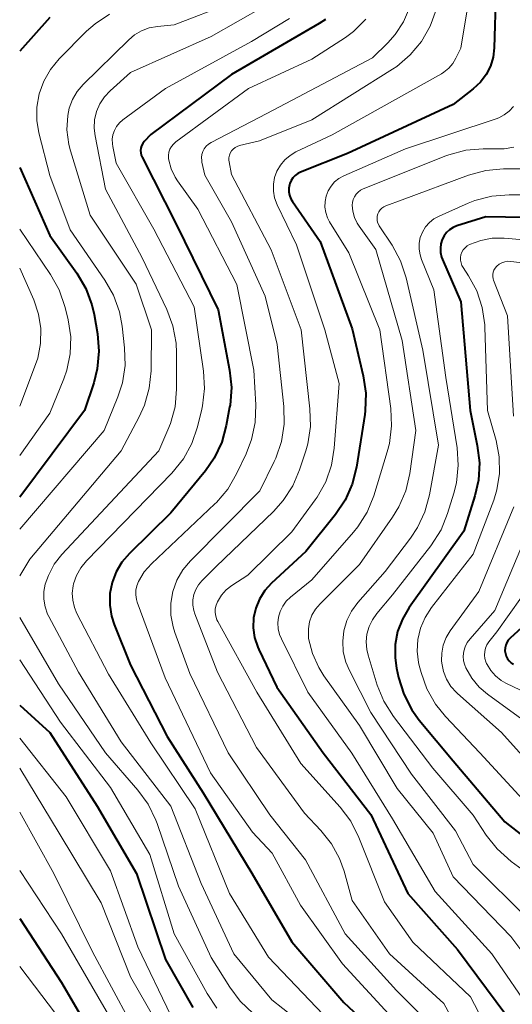
# Model space of a CAD drawing. Units: metres. Extents: x -72000 to -70000, y 19500 to 21000.
# Drawn here: x -72000 to -71951, y 20634 to 20732 of the extents above; entities that cross this region are included whole.
import ezdxf

# ---------------------------------------------------------------- set-up
doc = ezdxf.new("R2010")
doc.units = ezdxf.units.M
doc.layers.add('710100_等高線(計曲線)', color=7, linetype='Continuous', lineweight=40)
doc.layers.add('710200_等高線(主曲線)', color=7, linetype='Continuous', lineweight=13)

msp = doc.modelspace()

# ---------------------------------------------------------------- linework, layer by layer
at = {"layer": '710100_等高線(計曲線)', "linetype": 'Continuous', "lineweight": 40, "flags": 128}
for points, elevation in [([(-71952.77, 20734.64), (-71952.93, 20729.02), (-71953.03, 20728.1), (-71953.3, 20727.21), (-71953.72, 20726.38), (-71954.27, 20725.63), (-71955, 20724.95), (-71957, 20723.41), (-71967.46, 20718.54), (-71972.13, 20716.69), (-71972.42, 20716.54), (-71972.68, 20716.35), (-71972.9, 20716.11), (-71973.08, 20715.84), (-71973.2, 20715.55), (-71973.24, 20715.43), (-71973.3, 20715.08), (-71973.3, 20714.73), (-71973.23, 20714.38), (-71973.11, 20714.04), (-71972.94, 20713.75), (-71970.2, 20709.8), (-71967, 20701.1), (-71965.91, 20696.44), (-71965.66, 20694.72), (-71965.71, 20692.98), (-71965.76, 20692.61), (-71966.59, 20687.37), (-71967.01, 20685.68), (-71967.71, 20684.09), (-71968.67, 20682.66), (-71971.61, 20679), (-71975.03, 20675.83), (-71975.69, 20675.1), (-71976.21, 20674.26), (-71976.58, 20673.35), (-71976.79, 20672.39), (-71976.82, 20671.4), (-71976.69, 20670.43), (-71976.38, 20669.49), (-71976.28, 20669.26), (-71974.49, 20665.51), (-71969.88, 20659), (-71965.15, 20652.85), (-71961.5, 20645), (-71956.57, 20639.43), (-71951.77, 20633)], 840), ([(-71997, 20732.04), (-72000, 20728.69)], 860), ([(-71969.66, 20731.84), (-71970.28, 20731.45), (-71979, 20726.38), (-71987, 20720.41), (-71987.64, 20719.71), (-71987.79, 20719.52), (-71987.9, 20719.3), (-71987.97, 20719.07), (-71988, 20718.83), (-71987.99, 20718.59), (-71987.94, 20718.35), (-71987.86, 20718.15), (-71984.49, 20711.51), (-71980.31, 20703), (-71979.18, 20697), (-71979, 20695.27), (-71979.13, 20693.53), (-71979.17, 20693.34), (-71979.5, 20691.52), (-71979.96, 20689.84), (-71980.71, 20688.27), (-71981.58, 20687.01), (-71985, 20682.82), (-71989.12, 20678.8), (-71989.86, 20677.94), (-71990.44, 20676.97), (-71990.84, 20675.91), (-71991.05, 20674.8), (-71991.06, 20673.66), (-71990.88, 20672.55), (-71990.62, 20671.73), (-71989, 20667.69), (-71985.38, 20660.62), (-71981.79, 20655), (-71976.97, 20647.03), (-71973, 20640.2), (-71967.83, 20634.17), (-71964.43, 20631)], 850), ([(-72000, 20717.13), (-71997, 20710.38), (-71994.32, 20706.63), (-71993.44, 20705.12), (-71992.83, 20703.49), (-71992.61, 20702.52), (-71992.29, 20700.62), (-71992.14, 20698.88), (-71992.3, 20697.15), (-71992.66, 20695.75), (-71993.58, 20693), (-72000, 20684.39)], 860), ([(-71947.87, 20712.13), (-71953.75, 20712.25), (-71956.63, 20711.33), (-71957, 20711.17), (-71957.34, 20710.96), (-71957.64, 20710.68), (-71957.88, 20710.36), (-71958.07, 20710), (-71958.2, 20709.57), (-71958.26, 20709.13), (-71958.24, 20708.68), (-71958.14, 20708.24), (-71958.05, 20708.01), (-71956.22, 20703.78), (-71955.32, 20693), (-71954.6, 20689.53), (-71954.39, 20687.8), (-71954.48, 20686.06), (-71954.83, 20684.53), (-71955.92, 20681), (-71961.36, 20673.41), (-71962.03, 20672.28), (-71962.5, 20671.04), (-71962.74, 20669.75), (-71962.76, 20668.43), (-71962.61, 20667.39), (-71962.41, 20666.48), (-71961.89, 20664.82), (-71961.09, 20663.27), (-71960.35, 20662.23), (-71957, 20658.18), (-71951.88, 20652.12), (-71945.31, 20647)], 830), ([(-71949.84, 20671.75), (-71951.33, 20670.38), (-71951.52, 20670.17), (-71951.67, 20669.94), (-71951.77, 20669.68), (-71951.84, 20669.41), (-71951.85, 20669.13), (-71951.81, 20668.85), (-71951.73, 20668.59), (-71951.6, 20668.34), (-71951.43, 20668.12), (-71951.22, 20667.93), (-71951, 20667.79)], 820), ([(-72000, 20663.72), (-71997, 20661.01), (-71992.32, 20653.68), (-71988.4, 20647), (-71985.55, 20638.45), (-71982.82, 20633.67)], 860), ([(-72000, 20642.54), (-71995.84, 20636.16), (-71991.7, 20629), (-71988.63, 20625.48), (-71987.61, 20624.06), (-71986.85, 20622.5), (-71986.44, 20621.17), (-71985, 20614.94), (-71983.42, 20604.58), (-71982.8, 20602.47), (-71982.73, 20602.13), (-71982.73, 20601.78), (-71982.78, 20601.44), (-71982.89, 20601.11), (-71983.06, 20600.8), (-71983.28, 20600.53), (-71983.54, 20600.3), (-71983.69, 20600.2), (-71984.59, 20599.76), (-71985.57, 20599.48), (-71986.53, 20599.37), (-71991, 20599.24), (-71997.52, 20601), (-72000, 20602.46)], 870)]:
    msp.add_lwpolyline(points, dxfattribs=dict(at, elevation=elevation))
at = {"layer": '710200_等高線(主曲線)', "linetype": 'Continuous', "lineweight": 13, "flags": 128}
for points, elevation in [([(-71954.89, 20737.2), (-71956.22, 20729), (-71956.71, 20728), (-71957.03, 20727.47), (-71957.43, 20727), (-71957.92, 20726.61), (-71958.16, 20726.46), (-71969, 20720.37), (-71972.59, 20718.68), (-71973.18, 20718.34), (-71973.7, 20717.9), (-71974.14, 20717.38), (-71974.48, 20716.78), (-71974.71, 20716.14), (-71974.83, 20715.47), (-71974.83, 20714.78), (-71974.71, 20714.11), (-71974.45, 20713.43), (-71972.54, 20709.46), (-71969.71, 20701), (-71968.31, 20695.69), (-71968.79, 20689.27), (-71969.07, 20687.55)], 842), ([(-71979.14, 20733.45), (-71984.68, 20731.32), (-71986.34, 20731.16), (-71987.14, 20731.01), (-71987.91, 20730.72), (-71988.61, 20730.31), (-71989.17, 20729.84), (-71993.7, 20725.39), (-71994.3, 20724.69), (-71994.77, 20723.89), (-71995.1, 20723.03), (-71995.24, 20722.32), (-71995.31, 20720.87), (-71995.13, 20719.44), (-71994.95, 20718.78), (-71993, 20712.4), (-71988.45, 20705.55), (-71986.92, 20701), (-71986.97, 20696.94), (-71987.14, 20695.2), (-71987.61, 20693.52), (-71988.14, 20692.37), (-71989.92, 20689), (-71999, 20678.23), (-72000, 20676.58)], 856), ([(-71975.66, 20733.2), (-71981, 20730.16), (-71989, 20726.57), (-71991.03, 20724.75), (-71991.6, 20724.15), (-71992.06, 20723.45), (-71992.38, 20722.69), (-71992.57, 20721.88), (-71992.62, 20721.05), (-71992.53, 20720.27), (-71991.49, 20715), (-71987.84, 20708.16), (-71985.4, 20703.04), (-71984.8, 20701.41), (-71984.48, 20699.69), (-71984.44, 20698.74), (-71984.44, 20695.11), (-71984.59, 20693.37), (-71985.05, 20691.69), (-71985.3, 20691.07), (-71986.21, 20689), (-71995.81, 20678.7)], 854), ([(-71991.08, 20732.38), (-71992.53, 20731.42), (-71993.36, 20730.67), (-71996.1, 20727.92), (-71996.95, 20726.89), (-71997.62, 20725.73), (-71998.07, 20724.47), (-71998.3, 20723.15), (-71998.3, 20721.82), (-71998.09, 20720.59), (-71997, 20716.36), (-71995, 20710.94), (-71991.55, 20705.95), (-71990.69, 20704.44), (-71990.1, 20702.79), (-71989.84, 20701.38), (-71989.59, 20699.22), (-71989.55, 20697.48), (-71989.81, 20695.76), (-71990.26, 20694.34), (-71991.62, 20691), (-72000, 20681.2)], 858), ([(-71961.31, 20733.01), (-71961.91, 20731.62), (-71962.74, 20730.36), (-71963.49, 20729.52), (-71965, 20728.05), (-71975.48, 20722.52), (-71981.01, 20719.63), (-71981.27, 20719.46), (-71981.5, 20719.25), (-71981.69, 20719.01), (-71981.83, 20718.73), (-71981.92, 20718.44), (-71981.96, 20718.13), (-71981.94, 20717.82), (-71981.92, 20717.68), (-71981.63, 20716.37), (-71979, 20711.74), (-71975.64, 20704.36), (-71974.45, 20699.55), (-71973.79, 20693.38), (-71973.75, 20691.64), (-71974.02, 20689.92), (-71974.59, 20688.27), (-71974.75, 20687.93), (-71976.18, 20685), (-71983.05, 20678.07), (-71983.81, 20677.16), (-71984.4, 20676.13), (-71984.8, 20675.01), (-71985, 20673.85), (-71984.99, 20672.66), (-71984.78, 20671.5), (-71984.6, 20670.94), (-71983.12, 20666.88), (-71979.3, 20659), (-71975.19, 20652.81), (-71971.65, 20648.35), (-71967.7, 20641), (-71962.63, 20635.37), (-71958.2, 20631)], 846), ([(-71958.68, 20732.81), (-71959.27, 20731.17), (-71960.14, 20729.66), (-71961.25, 20728.32), (-71962.58, 20727.19), (-71963.02, 20726.9), (-71971, 20721.88), (-71976.2, 20719.8), (-71978.19, 20719.31), (-71978.42, 20719.23), (-71978.63, 20719.12), (-71978.82, 20718.96), (-71978.98, 20718.78), (-71979.11, 20718.57), (-71979.2, 20718.35), (-71979.24, 20718.11), (-71979.25, 20717.87), (-71979.23, 20717.71), (-71979, 20716.43), (-71975.04, 20708.96), (-71972.06, 20701), (-71971.2, 20693.16), (-71971.16, 20691.42), (-71971.42, 20689.7), (-71971.62, 20689), (-71972.23, 20687.11), (-71972.9, 20685.5), (-71973.85, 20684.04), (-71974.81, 20682.97), (-71980.5, 20677.5), (-71981.92, 20676.08), (-71982.26, 20675.67), (-71982.53, 20675.21), (-71982.71, 20674.7), (-71982.81, 20674.18), (-71982.81, 20673.64), (-71982.71, 20673.11), (-71982.61, 20672.8), (-71980.37, 20667), (-71976.5, 20659.5), (-71971.75, 20653), (-71970.11, 20651.27), (-71969.06, 20649.96), (-71968.27, 20648.5), (-71967.82, 20647.24)], 844), ([(-71973.22, 20731.95), (-71977, 20729.65), (-71985.53, 20725), (-71989.76, 20721.88), (-71990.1, 20721.58), (-71990.39, 20721.22), (-71990.61, 20720.82), (-71990.75, 20720.39), (-71990.82, 20719.94), (-71990.81, 20719.48), (-71990.77, 20719.23), (-71990.42, 20717.58), (-71986.69, 20711), (-71982.69, 20703.31), (-71981.75, 20696.92), (-71981.65, 20695.18), (-71981.86, 20693.45), (-71981.93, 20693.12), (-71982.35, 20691.37), (-71982.91, 20689.72), (-71983.75, 20688.19), (-71984.9, 20686.76), (-71993.38, 20678.05), (-71993.93, 20677.37), (-71994.36, 20676.6), (-71994.65, 20675.77), (-71994.7, 20675.57), (-71994.78, 20674.86), (-71994.74, 20674.14), (-71994.58, 20673.44), (-71994.33, 20672.83), (-71991.2, 20666.8), (-71987, 20659.99), (-71982.59, 20653.41), (-71979.17, 20645), (-71975.3, 20638.7), (-71969.9, 20633)], 852), ([(-71965.64, 20731.87), (-71966.89, 20730.66), (-71967.69, 20730.07), (-71971, 20727.89), (-71977.3, 20725), (-71984.51, 20719.68), (-71984.75, 20719.47), (-71984.95, 20719.22), (-71985.1, 20718.95), (-71985.2, 20718.65), (-71985.24, 20718.34), (-71985.24, 20718.02), (-71985.21, 20717.88), (-71984.96, 20717), (-71984.56, 20716.17), (-71984.34, 20715.83), (-71982.34, 20713), (-71978.47, 20705.53), (-71976.78, 20697), (-71976.58, 20693.55), (-71976.64, 20691.81), (-71976.99, 20690.1), (-71977.53, 20688.69), (-71978.48, 20686.7), (-71979.36, 20685.19), (-71980.49, 20683.86), (-71980.64, 20683.71), (-71986.93, 20677.77), (-71987.64, 20676.96), (-71988.23, 20676), (-71988.39, 20675.58), (-71988.48, 20675.13), (-71988.49, 20674.68), (-71988.42, 20674.23), (-71988.34, 20673.96), (-71985.56, 20666.44), (-71981.06, 20657), (-71976.89, 20651.11), (-71974.95, 20649), (-71972.14, 20643.86), (-71967.97, 20638.03), (-71963, 20632.61)], 848), ([(-71951.02, 20723.21), (-71951.43, 20722.75), (-71951.92, 20722.37), (-71952.46, 20722.08), (-71952.74, 20721.97), (-71961.72, 20719), (-71967.83, 20716.31), (-71968.32, 20716.04), (-71968.75, 20715.7), (-71969.11, 20715.28), (-71969.39, 20714.81), (-71969.59, 20714.3), (-71969.7, 20713.76), (-71969.71, 20713.21), (-71969.63, 20712.66), (-71969.45, 20712.14), (-71969.25, 20711.75), (-71967.34, 20708.66), (-71964.28, 20701), (-71963.19, 20693.2), (-71963.1, 20691.46), (-71963.31, 20689.73), (-71963.53, 20688.88), (-71964.87, 20684.53), (-71965.53, 20682.91), (-71966.45, 20681.44), (-71966.88, 20680.91), (-71971, 20676.16), (-71973.12, 20674.46), (-71973.55, 20674.05), (-71973.9, 20673.57), (-71974.16, 20673.04), (-71974.33, 20672.48), (-71974.39, 20671.89), (-71974.35, 20671.3), (-71974.21, 20670.73), (-71974.04, 20670.31), (-71971.41, 20665), (-71967.04, 20658.96), (-71963, 20652.42), (-71958.78, 20645.22), (-71953.17, 20639), (-71949.02, 20632.98)], 838), ([(-71950.97, 20719.16), (-71951.93, 20719.01), (-71952.27, 20719), (-71954.01, 20719), (-71955.75, 20718.85), (-71957.43, 20718.4), (-71957.72, 20718.29), (-71965.91, 20715.01), (-71966.18, 20714.88), (-71966.42, 20714.7), (-71966.63, 20714.48), (-71966.79, 20714.23), (-71966.91, 20713.95), (-71966.98, 20713.66), (-71967, 20713.41), (-71966.94, 20712.79), (-71966.78, 20712.18), (-71966.52, 20711.61), (-71966.31, 20711.3), (-71964.65, 20709), (-71962.04, 20699.96), (-71960.69, 20691), (-71961.3, 20686.73), (-71961.7, 20685.03), (-71962.38, 20683.43), (-71963.01, 20682.4), (-71966.29, 20677.71), (-71970.2, 20673.8), (-71970.65, 20673.26), (-71971, 20672.66), (-71971.24, 20672), (-71971.36, 20671.31), (-71971.36, 20670.62), (-71971.33, 20670.33), (-71970.95, 20668.85), (-71970.33, 20667.46), (-71969.81, 20666.64), (-71966.29, 20661.71), (-71962.56, 20655.44), (-71958.96, 20651), (-71957, 20646.67), (-71951.27, 20640.73), (-71949.58, 20638.5)], 836), ([(-71947.4, 20717), (-71952.01, 20717), (-71953.74, 20716.85), (-71955.48, 20716.38), (-71962.06, 20713.94), (-71963.66, 20713.34), (-71963.87, 20713.24), (-71964.06, 20713.1), (-71964.23, 20712.94), (-71964.36, 20712.74), (-71964.46, 20712.53), (-71964.52, 20712.3), (-71964.54, 20712.06), (-71964.52, 20711.83), (-71964.45, 20711.6), (-71964.35, 20711.39), (-71964.32, 20711.33), (-71963.06, 20709.42), (-71962.23, 20707.88), (-71961.67, 20706.19), (-71959.99, 20699), (-71958.46, 20689.54), (-71959.33, 20684.62), (-71959.79, 20682.93), (-71960.53, 20681.36), (-71961.21, 20680.32), (-71963.73, 20677), (-71966.45, 20673.92), (-71967.07, 20673.07), (-71967.54, 20672.13), (-71967.84, 20671.12), (-71967.95, 20670.07), (-71967.89, 20669.02), (-71967.64, 20668)], 834), ([(-71944.68, 20714.42), (-71951.42, 20714.44), (-71953.16, 20714.3), (-71954.84, 20713.85), (-71955.5, 20713.59), (-71958.39, 20712.31), (-71958.9, 20712.03), (-71959.35, 20711.66), (-71959.74, 20711.23), (-71960.04, 20710.73), (-71960.25, 20710.19), (-71960.36, 20709.62), (-71960.37, 20709.04), (-71960.28, 20708.46), (-71960.13, 20708), (-71958.91, 20705), (-71957.72, 20696.28), (-71956.61, 20689.29), (-71956.48, 20687.55), (-71956.66, 20685.81), (-71956.92, 20684.79), (-71957.54, 20682.76), (-71958.19, 20681.15), (-71959.21, 20679.54), (-71963, 20674.67), (-71964.57, 20672.83), (-71965.01, 20672.21), (-71965.34, 20671.52), (-71965.55, 20670.78), (-71965.62, 20670.02), (-71965.56, 20669.26), (-71965.43, 20668.69), (-71964.52, 20665.72), (-71963.86, 20664.11), (-71962.9, 20662.59), (-71959, 20657.47)], 832), ([(-72000, 20711.02), (-71996.94, 20706.52), (-71996.09, 20705), (-71995.48, 20703.22), (-71995.19, 20702), (-71994.94, 20700.33), (-71994.99, 20698.64), (-71995.33, 20696.99), (-71995.62, 20696.14), (-71997, 20692.72), (-72000, 20688.53)], 862), ([(-71944.51, 20709.5), (-71951.94, 20710.11), (-71953.11, 20710.11), (-71954.26, 20709.9), (-71955.37, 20709.49), (-71955.61, 20709.35), (-71955.81, 20709.17), (-71955.99, 20708.96), (-71956.12, 20708.73), (-71956.22, 20708.47), (-71956.26, 20708.2), (-71956.26, 20707.92), (-71956.21, 20707.66), (-71956.12, 20707.4), (-71956.01, 20707.21), (-71955.47, 20706.39), (-71954.65, 20704.87), (-71954.11, 20703.22), (-71953.86, 20701.51), (-71953.85, 20701.27), (-71953.57, 20693), (-71952.72, 20690), (-71952.42, 20688.38), (-71952.39, 20686.73), (-71952.66, 20685.1), (-71952.97, 20684.08), (-71955, 20678.71), (-71959.15, 20673.41), (-71959.78, 20672.44), (-71960.23, 20671.38), (-71960.5, 20670.25), (-71960.56, 20669.1), (-71960.42, 20667.95), (-71960.35, 20667.65), (-71960.17, 20666.97), (-71959.59, 20665.33), (-71958.73, 20663.81), (-71957.75, 20662.61), (-71954.34, 20659), (-71948.92, 20653.08)], 828), ([(-71945.27, 20707.09), (-71951.27, 20707.81), (-71951.57, 20707.82), (-71951.86, 20707.77), (-71952.15, 20707.68), (-71952.41, 20707.54), (-71952.65, 20707.35), (-71952.68, 20707.32), (-71952.83, 20707.14), (-71952.94, 20706.95), (-71953.02, 20706.74), (-71953.06, 20706.52), (-71953.06, 20706.3), (-71953.02, 20706.07), (-71952.98, 20705.95), (-71951.61, 20702.39), (-71951, 20692.43)], 826), ([(-72000, 20707.15), (-71998.6, 20703.98), (-71998.12, 20702.58), (-71997.9, 20701.13), (-71997.93, 20699.65), (-71998.21, 20698.21), (-71998.43, 20697.56), (-72000, 20693.43)], 864), ([(-71969.07, 20687.55), (-71969.64, 20685.9), (-71970.49, 20684.38), (-71970.69, 20684.11), (-71973, 20680.95), (-71977.37, 20676.63), (-71978.96, 20675.61), (-71979.52, 20675.17), (-71979.99, 20674.65), (-71980.39, 20674), (-71980.52, 20673.65), (-71980.6, 20673.29), (-71980.61, 20672.92), (-71980.55, 20672.55), (-71980.43, 20672.2), (-71980.34, 20672.02), (-71976.46, 20665), (-71972.09, 20657.91), (-71968.2, 20653.59), (-71967.16, 20652.2), (-71966.34, 20650.58), (-71963.81, 20644.19), (-71961, 20640.17), (-71955.27, 20634.73), (-71951.25, 20627)], 842), ([(-71950.96, 20683.43), (-71954.44, 20675), (-71957.28, 20671.12), (-71957.69, 20670.43), (-71957.98, 20669.69), (-71958.13, 20668.9), (-71958.15, 20668.11), (-71958.12, 20667.88), (-71957.96, 20667.06), (-71957.65, 20666.3), (-71957.21, 20665.59), (-71956.66, 20664.98), (-71956.57, 20664.89), (-71952.2, 20661), (-71946.9, 20655.1)], 826), ([(-71948.86, 20682.69), (-71952.87, 20673.13), (-71955.32, 20670.32), (-71955.6, 20669.94), (-71955.81, 20669.52), (-71955.94, 20669.07), (-71955.99, 20668.6), (-71955.95, 20668.13), (-71955.84, 20667.68), (-71955.74, 20667.42), (-71955.15, 20666.4), (-71954.4, 20665.5), (-71953.58, 20664.8), (-71948.72, 20661.28)], 824), ([(-71995.81, 20678.7), (-71996.58, 20677.72), (-71997.16, 20676.62), (-71997.47, 20675.75), (-71997.6, 20675), (-71997.61, 20674.24), (-71997.49, 20673.49), (-71997.23, 20672.77), (-71997.11, 20672.53), (-71994.17, 20667), (-71989.92, 20660.08), (-71985, 20653.68), (-71981.99, 20646.01), (-71978.76, 20639), (-71975, 20634.43), (-71970.62, 20631)], 854), ([(-71949, 20676.16), (-71952.66, 20671), (-71953.45, 20670), (-71953.65, 20669.71), (-71953.78, 20669.39), (-71953.86, 20669.05), (-71953.88, 20668.7), (-71953.84, 20668.35), (-71953.74, 20668.02), (-71953.67, 20667.86), (-71953.62, 20667.75), (-71953.25, 20667.15), (-71952.78, 20666.62), (-71952.22, 20666.17), (-71951.75, 20665.9), (-71949.6, 20664.87)], 822), ([(-72000, 20672.43), (-71996.16, 20665.84), (-71991.49, 20659), (-71988.28, 20655.29), (-71987.25, 20653.88), (-71986.49, 20652.31), (-71986.37, 20651.97), (-71984.25, 20645.75), (-71981, 20638.66), (-71979.16, 20635.69), (-71978.12, 20634.3), (-71976.85, 20633.1)], 856), ([(-72000, 20668.23), (-71995.96, 20662.04), (-71991, 20655.54), (-71987.1, 20648.9), (-71984.66, 20641), (-71981.41, 20635.07), (-71980.44, 20633.63)], 858), ([(-71967.64, 20668), (-71967.29, 20667.18), (-71965.16, 20663), (-71961.14, 20656.86), (-71956.76, 20651.24), (-71955, 20647.9), (-71949.55, 20642.45), (-71945, 20638.79), (-71943.88, 20637.89), (-71943.07, 20637.13), (-71942.4, 20636.23), (-71942.12, 20635.71), (-71939.54, 20630.46), (-71936.18, 20625), (-71931.57, 20618.43), (-71925.54, 20613), (-71921.27, 20606.73), (-71914.85, 20601.15), (-71909, 20596.19), (-71903.84, 20590.16), (-71899, 20584.89), (-71894.12, 20579.88), (-71888.64, 20575), (-71882.67, 20569.33)], 834), ([(-72000, 20660.43), (-71995.38, 20654.62), (-71991, 20647.25), (-71988.29, 20639.71), (-71985, 20632.9)], 862), ([(-72000, 20657.45), (-71996.07, 20651), (-71991.93, 20644.07), (-71989, 20636.73), (-71985.69, 20630.98)], 864), ([(-71959, 20657.47), (-71955, 20652.79), (-71953.71, 20650.81), (-71952.64, 20649.44), (-71951.24, 20648.2), (-71946.88, 20645), (-71940.99, 20639.01), (-71936.32, 20631.68), (-71932.04, 20623.96), (-71929, 20620.18), (-71923.43, 20614.57), (-71918.75, 20609), (-71913.68, 20604.32), (-71909, 20598.68), (-71903.94, 20594.06), (-71899, 20587.97), (-71893.98, 20582.02), (-71888.23, 20577), (-71882.15, 20571.85)], 832), ([(-72000, 20653.1), (-71996.61, 20647), (-71992.79, 20639.21), (-71989, 20632.2)], 866), ([(-72000, 20647.28), (-71995.84, 20641), (-71991.87, 20634.13), (-71988.18, 20627.82)], 868), ([(-71967.82, 20647.24), (-71967, 20644.3), (-71963.31, 20639), (-71957.91, 20634.09), (-71954.07, 20627), (-71951, 20622.46), (-71948.11, 20619), (-71943.4, 20612.6), (-71938.35, 20607.65), (-71933.53, 20601), (-71928.29, 20595.71), (-71921.37, 20591), (-71916.99, 20587.97), (-71915.65, 20586.86), (-71914.52, 20585.54), (-71914.13, 20584.94), (-71911, 20579.8), (-71905.07, 20574.93), (-71900.59, 20570.29)], 844), ([(-72000, 20637.76), (-71995, 20631.15)], 872)]:
    msp.add_lwpolyline(points, dxfattribs=dict(at, elevation=elevation))

doc.saveas('drawing.dxf')
